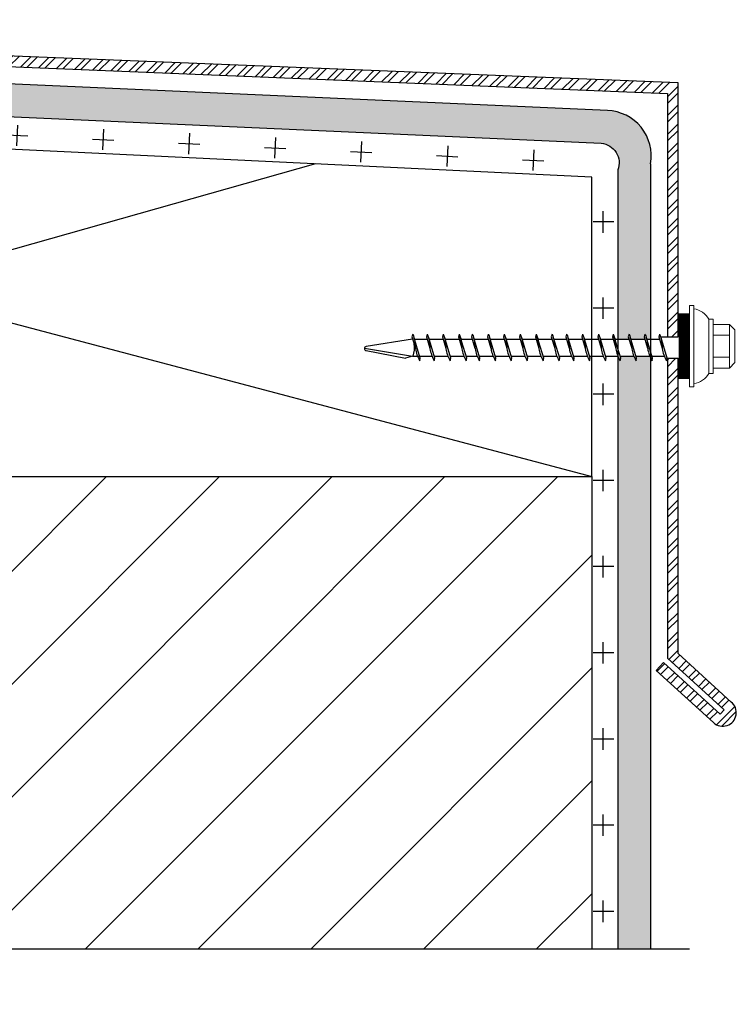
# Model space of a CAD drawing. Units: inches. Extents: x 2.2 to 32.5, y -5.7 to 17.6.
# Drawn here: x 7.7 to 11.1, y 12.6 to 17.3 of the extents above; entities that cross this region are included whole.
import ezdxf

# ---------------------------------------------------------------- set-up
doc = ezdxf.new("R2010")
doc.units = ezdxf.units.IN
doc.header["$MEASUREMENT"] = 0
doc.layers.add('object', color=7, linetype='Continuous')
doc.layers.add('texture', color=252, linetype='Continuous')
doc.layers.add('Thinner', color=7, linetype='Continuous', lineweight=9)

msp = doc.modelspace()

# ---------------------------------------------------------------- hatches: boundary and pattern name
at = {"layer": 'texture'}
h = msp.add_hatch(dxfattribs=at)
h.set_pattern_fill('STEEL', color=256, scale=0.5)
h.set_pattern_definition([(45, (-17.14388586631179, 6.241172404821043), (-0.04419417382415922, 0.04419417382415922), []), (45, (-17.14388586631179, 6.272422404821043), (-0.04419417382415922, 0.04419417382415922), [])])
edge = h.paths.add_edge_path()
edge.add_line((3.516977570102299, 17.20052253227396), (10.79626126354755, 16.90331302051356))
edge.add_line((10.79626126354755, 16.90331302051356), (10.79626126354755, 15.75975492951352))
edge.add_line((10.79626126354755, 15.75975492951352), (10.84626126354755, 15.75975492951352))
edge.add_line((10.84626126354755, 15.75975492951352), (10.84626126354755, 16.95331302051356))
edge.add_line((10.84626126354755, 16.95331302051356), (3.466977570102301, 17.25044981093576))
edge.add_line((3.466977570102301, 17.25044981093576), (3.466977570102301, 14.49112380181137))
edge.add_line((3.466977570102301, 14.49112380181137), (3.216527110552576, 14.26344156585709))
edge.add_arc((3.300611209802113, 14.17094905668259), 0.124999999999998, 132.2736890060935, 312.2736890060917)
edge.add_line((3.384695309051647, 14.0784565475081), (3.683986338711563, 14.35053930174437))
edge.add_line((3.683986338711563, 14.35053930174437), (3.650352699011748, 14.38753630541416))
edge.add_line((3.650352699011748, 14.38753630541416), (3.351061669351836, 14.1154535511779))
edge.add_arc((3.300611209802113, 14.17094905668259), 0.07499999999999844, 132.2736890060937, 312.2736890060937, ccw=False)
edge.add_line((3.250160750252391, 14.22644456218729), (3.516977570102299, 14.46900530750539))
edge.add_line((3.516977570102299, 14.46900530750539), (3.516977570102299, 17.20052253227396))
edge = h.paths.add_edge_path()
edge.add_line((10.84626126354755, 15.65975492951351), (10.79626126354755, 15.65975492951351))
edge.add_line((10.79626126354755, 15.65975492951351), (10.79626126354755, 14.24929982235852))
edge.add_line((10.79626126354755, 14.24929982235852), (11.06307808339747, 14.0067390770404))
edge.add_line((11.06307808339747, 14.0067390770404), (11.04437729619356, 13.98616821111611))
edge.add_line((11.04437729619356, 13.98616821111611), (10.77744235911202, 14.22898144289874))
edge.add_line((10.77744235911202, 14.22898144289874), (10.7438087194122, 14.19198443922895))
edge.add_line((10.7438087194122, 14.19198443922895), (11.01316940580721, 13.94684594486401))
edge.add_arc((11.05622154024767, 13.99418650730358), 0.06398917980388323, 227.7162009553499, 410.7455045347468)
edge.add_line((11.09671172309729, 14.0437360807102), (10.84626126354755, 14.2714183166645))
edge.add_line((10.84626126354755, 14.2714183166645), (10.84626126354755, 15.65975492951351))
h = msp.add_hatch(dxfattribs=at)
h.set_pattern_fill('ANSI36', color=256, scale=0.3, angle=270, style=0)
h.set_pattern_definition([(315, (-17.14388586631179, 6.241172404821043), (0.0729203868098627, -0.01988737822087167), [0.09375, -0.01875, 0, -0.01875])])
edge = h.paths.add_edge_path()
edge.add_spline(control_points=[(10.71704303939252, 15.66037081626192), (10.7155940619594, 15.66345369512917), (10.71424293858687, 15.66658321742689), (10.71299084132168, 15.66975492952106)], knot_values=[0.114631690282575, 0.114631690282575, 0.114631690282575, 0.114631690282575, 0.12485948494719, 0.12485948494719, 0.12485948494719, 0.12485948494719], degree=3, periodic=0)
edge.add_line((10.71281315001401, 15.66975492951352), (10.64853572900512, 15.66975492951352))
edge.add_line((10.64853572900512, 15.66975492951352), (10.65156622517178, 15.65975492951351))
edge.add_line((10.65156622517178, 15.65975492951351), (10.64890054153145, 15.64725492951352))
edge.add_spline(control_points=[(10.64890054153145, 15.64725492951352), (10.64729545118485, 15.65009499509886), (10.64328546006388, 15.65741311585499), (10.63985850385097, 15.66502391700578), (10.63799084132168, 15.66975492952106)], knot_values=[0.114631690282575, 0.114631690282575, 0.114631690282575, 0.114631690282575, 0.1244149385402549, 0.1396709968221191, 0.1396709968221191, 0.1396709968221191, 0.1396709968221191], degree=3, periodic=0)
edge.add_line((10.63799084132501, 15.66975492951352), (10.57353572900512, 15.66975492951352))
edge.add_line((10.57353572900512, 15.66975492951352), (10.57656622517178, 15.65975492951351))
edge.add_line((10.57656622517178, 15.65975492951351), (10.57390054153144, 15.64725492951352))
edge.add_spline(control_points=[(10.57390054153144, 15.64725492951352), (10.57229545118485, 15.65009499509886), (10.56830312219972, 15.65738088295496), (10.56488870344119, 15.66495687864313), (10.56303138000367, 15.66965234241039)], knot_values=[0.114741976719673, 0.114741976719673, 0.114741976719673, 0.114741976719673, 0.1245252249773528, 0.1396709968221191, 0.1396709968221191, 0.1396709968221191, 0.1396709968221191], degree=3, periodic=0)
edge.add_line((10.56303138000366, 15.66965234241041), (10.56303138000344, 12.88158217825485))
edge.add_line((10.56303138000344, 12.88158217825485), (10.71704303932102, 12.88158217825468))
edge.add_line((10.71704303932102, 12.88158217825468), (10.71704303932124, 15.66037081642006))
edge = h.paths.add_edge_path()
edge.add_spline(control_points=[(10.615710185564, 15.77225492951352), (10.61695707910486, 15.77002673587104), (10.61905626596109, 15.76594155974018), (10.62063971769859, 15.76168778660179), (10.62126126354763, 15.75975492937358)], knot_values=[0.009526629661219851, 0.009526629661219851, 0.009526629661219851, 0.009526629661219851, 0.01718115842517594, 0.02338305652600347, 0.02338305652600347, 0.02338305652600347, 0.02338305652600347], degree=3, periodic=0)
edge.add_spline(control_points=[(10.62373892530822, 15.74975492951351), (10.62310929348866, 15.75315508832116), (10.62230918627034, 15.75649614321596), (10.62126126354763, 15.75975492937358)], knot_values=[0.02338305652600348, 0.02338305652600348, 0.02338305652600348, 0.02338305652600348, 0.0338394210142927, 0.0338394210142927, 0.0338394210142927, 0.0338394210142927], degree=3, periodic=0)
edge.add_line((10.62240775507117, 15.75597174846692), (10.62429175967188, 15.74975492951351))
edge.add_line((10.62429175967188, 15.74975492951351), (10.69017665587686, 15.74975492951351))
edge.add_line((10.69017665587686, 15.74975492951351), (10.68715916119786, 15.75975492951352))
edge.add_line((10.68715916119786, 15.75975492951352), (10.690710185564, 15.77225492951352))
edge.add_spline(control_points=[(10.690710185564, 15.77225492951352), (10.69195707910487, 15.77002673587104), (10.69405626596111, 15.76594155974015), (10.69563971769861, 15.76168778660172), (10.69626126354766, 15.75975492937348)], knot_values=[0.009526629661219851, 0.009526629661219851, 0.009526629661219851, 0.009526629661219851, 0.01718115842517594, 0.02338305652610867, 0.02338305652610867, 0.02338305652610867, 0.02338305652610867], degree=3, periodic=0)
edge.add_spline(control_points=[(10.69873892530822, 15.74975492951351), (10.69810929348867, 15.75315508832113), (10.69730918627035, 15.75649614321589), (10.69626126354766, 15.75975492937348)], knot_values=[0.02338305652610867, 0.02338305652610867, 0.02338305652610867, 0.02338305652610867, 0.0338394210142927, 0.0338394210142927, 0.0338394210142927, 0.0338394210142927], degree=3, periodic=0)
edge.add_line((10.69740775507116, 15.75597174846695), (10.69929175967188, 15.74975492951351))
edge.add_line((10.69929175967188, 15.74975492951351), (10.71704303932124, 15.74975492951351))
edge.add_line((10.71704303932124, 15.74975492951351), (10.71704303932124, 16.57357777117262))
edge.add_arc((10.50635394366919, 16.60990989081151), 0.2137987790987902, 350.2158992115176, 447.9949513732392)
edge.add_line((10.51383424086376, 16.82357777117263), (3.954342288397726, 17.11555128729572))
edge.add_arc((3.954342288397726, 16.86555128729572), 0.25, 90, 180)
edge.add_line((3.704342288397726, 16.86555128729572), (3.704342288397726, 16.20959914681302))
edge.add_line((3.704342288397726, 16.20959914681302), (3.858353947715301, 16.20959914681301))
edge.add_line((3.858353947715301, 16.20959914681301), (3.858353947715301, 16.83653962797814))
edge.add_arc((3.983353947715301, 16.83653962797814), 0.125, 90, 180, ccw=False)
edge.add_line((3.983353947715301, 16.96153962797814), (10.4765064985412, 16.66993957762595))
edge.add_arc((10.4765172245892, 16.57740323132347), 0.09253634692412181, -20.784646727359984, 90.00664125290291, ccw=False)
edge.add_line((10.56303138000366, 16.54456611185505), (10.56303138000366, 15.74975492951351))
edge.add_line((10.56303138000366, 15.74975492951351), (10.61517665587687, 15.74975492951351))
edge.add_line((10.61517665587687, 15.74975492951351), (10.61215916119787, 15.75975492951352))
edge.add_line((10.61215916119787, 15.75975492951352), (10.615710185564, 15.77225492951352))
h.paths.add_polyline_path([(3.858353947715308, 16.13710299258361), (3.704342288397733, 16.13710299258359), (3.704342288397733, 15.50146637101669), (3.858353947715308, 15.50146637101668)])
h.paths.add_polyline_path([(3.858353947715308, 15.41146637101669), (3.704342288397733, 15.41146637101669), (3.70434228839774, 14.35137402143545), (3.858353947715315, 14.35137402143545)])
h = msp.add_hatch(dxfattribs=at)
h.set_pattern_fill('CROSS', color=256, scale=0.81, angle=177.2475145997314, style=0)
h.set_pattern_definition([(177.2475145997314, (99.29026677003209, 13.92488195951212), (-0.2119907216569355, -0.1925420315966664), [0.10125, -0.30375]), (267.2475145997313, (99.24213126213293, 13.97787963992635), (0.1925420315966664, -0.2119907216569355), [0.10125, -0.30375])])
edge = h.paths.add_edge_path()
edge.add_arc((8.563328464679945, 16.63790266823391), 1.910191427885574, 356.6612084845213, 359.8527028844645)
edge.add_line((10.47351358023288, 16.6329919159951), (3.957063945193589, 16.94628276383352))
edge.add_line((3.957063945193589, 16.94628276383352), (3.93321696493004, 16.8400341039703))
edge.add_line((3.93321696493004, 16.8400341039703), (10.47027756166991, 16.5266532518009))
h = msp.add_hatch(dxfattribs=at)
h.set_pattern_fill('CROSS', color=256, scale=0.81, angle=90, style=0)
h.set_pattern_definition([(90, (12.11314513266586, -75.6858649967037), (-0.2025, 0.2025), [0.10125, -0.30375]), (180, (12.16377013266585, -75.6352399967037), (-0.2025, -0.2025), [0.10125, -0.30375])])
edge = h.paths.add_edge_path()
edge.add_arc((10.49983517562588, 13.09767828918498), 0.2225449320547925, 256.1731486926376, 283.82685130724)
edge.add_line((10.55302086565756, 12.88158217825486), (10.55302086565779, 16.59940831754158))
edge.add_line((10.55302086565779, 16.59940831754158), (10.44664948559397, 16.6202638141713))
edge.add_line((10.44664948559397, 16.6202638141713), (10.44664948559374, 12.88158217825497))
h = msp.add_hatch(dxfattribs=at)
h.set_pattern_fill('ANSI31', color=256, scale=3)
h.set_pattern_definition([(45, (-17.14388586631179, 6.241172404821043), (-0.2651650429449553, 0.2651650429449554), [])])
h.paths.add_polyline_path([(3.940817604248977, 12.88158217825448), (7.156698592626611, 12.88158217825448), (7.159784310751235, 12.90883753826103), (7.162881303754958, 12.93546240757457), (7.165990858810463, 12.96138480752359), (7.169114263091473, 12.98653275944221), (7.172252803771407, 13.01083428466386), (7.175407768023128, 13.03421740451398), (7.17858044302017, 13.05661014032721), (7.181772115935708, 13.07794051343349), (7.184984073943085, 13.09813654516447), (7.188217604215492, 13.11712625685052), (7.191473993926262, 13.13483766982291), (7.19475453024867, 13.15119880541242), (7.198060500356029, 13.16613768495079), (7.20139319142158, 13.17958232976823), (7.204753890618594, 13.19146076119606), (7.208143885120375, 13.20170100056547), (7.211564462100192, 13.21023106920744), (7.215016908731318, 13.21697898845296), (7.218502512187055, 13.22187277963309), (7.222022559640646, 13.22484046407884), (7.225578338265393, 13.22581006312127), (7.229171135234573, 13.22470959809139), (7.232802237721465, 13.22146709032025), (7.236472924133714, 13.21601226262892), (7.24018404838684, 13.20835723553617), (7.243935858951993, 13.19863165172736), (7.247728557907742, 13.18697415908968), (7.251562347332744, 13.17352340550985), (7.255437429305541, 13.15841803887481), (7.259354005904584, 13.14179670707214), (7.263312279208801, 13.12379805798835), (7.267312451296476, 13.10456073951137), (7.271354724246546, 13.08422339952605), (7.275439300136927, 13.06292468592282), (7.279566381046902, 13.04080324658651), (7.28373616905488, 13.01799772940315), (7.287948866239443, 12.99464678226426), (7.292204674679404, 12.97088905304855), (7.296503796452853, 12.94686318965079), (7.300846433638462, 12.92270783995508), (7.305232788315635, 12.89856165184928), (7.309663062561835, 12.87456327321861), (7.314137458455694, 12.85085135195483), (7.318656178077291, 12.82756453593783), (7.323219423503559, 12.80484147305959), (7.327827396813827, 12.78282081120624), (7.33248030008674, 12.76164119826404), (7.33717833540047, 12.74144128212075), (7.341921704834107, 12.72235971066289), (7.346710610465948, 12.70453513177783), (7.351545254374816, 12.68810619335223), (7.356425838638987, 12.67321154327372), (7.36135256533726, 12.65998982942865), (7.366325636548247, 12.64857969970445), (7.371345254350427, 12.6391198019881), (7.376411620822548, 12.63174878416648), (7.381524938043047, 12.62660529412679), (7.386685244366301, 12.62380923677564), (7.394439543419853, 12.62310448738679), (7.405018762295196, 12.63089536102764), (7.413137037388694, 12.64283573436408), (7.418544761251855, 12.65259859343965), (7.423987376779206, 12.66413258283217), (7.429463071075652, 12.67734567845466), (7.434970031246102, 12.69214585622088), (7.44050644439535, 12.70844109204355), (7.446070497628305, 12.72613936183634), (7.451660378049841, 12.74514864151241), (7.457274272764664, 12.7653769069846), (7.462910368878049, 12.78673213416744), (7.468566853494384, 12.80912229897239), (7.474241913718473, 12.83245537731274), (7.479933736655951, 12.8566393451039), (7.485640509410963, 12.88158217825814), (10.44081760424898, 12.88158217825498), (10.44081760424898, 15.10374630857899), (7.315817604249148, 15.10374630857899), (7.315817604248963, 13.28796246009679), (7.065817604248984, 13.28796246009681), (7.065817604248984, 15.10374630857899), (3.940817604248977, 15.10374630857899)])

# ---------------------------------------------------------------- linework, layer by layer
for p, q in [((9.14081760424898, 16.57249630857899), (7.315817604248977, 16.0570215489636)), ((10.71704303932124, 16.57357777117262), (10.71704303932124, 12.88158217825468)), ((10.56303138000366, 16.54456611185505), (10.56303138000366, 12.88158217825485)), ((7.315817604248977, 15.93006842396361), (10.44081760424898, 15.10374630857899)), ((10.44081760424898, 15.10374630857899), (10.44081760424897, 12.88158217825498))]:
    msp.add_line(p, q)
msp.add_lwpolyline([(7.315817604248984, 15.10374630857899), (10.44081760424898, 15.10374630857899), (10.44081760424898, 16.50999630857899), (3.940817604248977, 16.82249630857899), (3.940817604248924, 16.209599146813)])
at = {"layer": 'object'}
for p, q in [((10.8997060958925, 15.62173378567968), (10.8997060958925, 15.81027607334734)), ((9.597712715104372, 15.74975492951351), (9.379528946161344, 15.71484552648263)), ((9.598246244791518, 15.77225492951352), (9.594695220425379, 15.75975492951352)), ((9.594695220425379, 15.75975492951352), (9.610736547163121, 15.70659385238093)), ((9.634102284399297, 15.65975492951351), (9.603797322732731, 15.75975492951352)), ((9.606274984535737, 15.74975492951351), (9.666205503258873, 15.74975492951351)), ((9.666739032946012, 15.77225492951352), (9.663188008579873, 15.75975492951352)), ((9.663188008579873, 15.75975492951352), (9.679229335317615, 15.70659385238093)), ((9.702595072553791, 15.65975492951351), (9.672290110887232, 15.75975492951352)), ((9.674767772690231, 15.74975492951351), (9.741205503258875, 15.74975492951351)), ((9.741739032946015, 15.77225492951352), (9.738188008579876, 15.75975492951352)), ((9.738188008579876, 15.75975492951352), (9.75422933531761, 15.70659385238093)), ((9.777595072553794, 15.65975492951351), (9.747290110887228, 15.75975492951352)), ((9.749767772690234, 15.74975492951351), (9.816205503258871, 15.74975492951351)), ((9.81673903294601, 15.77225492951352), (9.813188008579878, 15.75975492951352)), ((9.813188008579878, 15.75975492951352), (9.829229335317613, 15.70659385238093)), ((9.85259507255379, 15.65975492951351), (9.82229011088723, 15.75975492951352)), ((9.82532060705389, 15.74975492951351), (9.878191079567884, 15.74975492951351)), ((9.878724609255016, 15.77225492951352), (9.875173584888877, 15.75975492951353)), ((9.875173584888877, 15.75975492951353), (9.891214911626612, 15.70659385238095)), ((9.914580648862795, 15.65975492951353), (9.88427568719623, 15.75975492951353)), ((9.886753348999235, 15.74975492951351), (9.953191079567873, 15.74975492951351)), ((9.953724609255012, 15.77225492951352), (9.950173584888873, 15.75975492951353)), ((9.950173584888873, 15.75975492951353), (9.966214911626608, 15.70659385238095)), ((9.989580648862791, 15.65975492951353), (9.959275687196225, 15.75975492951353)), ((9.961753348999231, 15.74975492951351), (10.02819107956788, 15.74975492951351)), ((9.961753348999231, 15.74975492951353), (10.02819107956787, 15.74975492951353)), ((10.02872460925501, 15.77225492951352), (10.02517358488888, 15.75975492951353)), ((10.02517358488888, 15.75975492951353), (10.04121491162661, 15.70659385238095)), ((10.06458064886279, 15.65975492951353), (10.03427568719623, 15.75975492951353)), ((10.03675334899923, 15.74975492951351), (10.10319107956787, 15.74975492951351)), ((10.10372460925501, 15.77225492951351), (10.10017358488887, 15.75975492951352)), ((10.10017358488887, 15.75975492951352), (10.11621491162661, 15.70659385238093)), ((10.13958064886279, 15.65975492951351), (10.10927568719622, 15.75975492951352)), ((10.11175334899923, 15.74975492951351), (10.17819107956787, 15.74975492951351)), ((10.17872460925501, 15.77225492951351), (10.17517358488887, 15.75975492951352)), ((10.17517358488887, 15.75975492951352), (10.19121491162661, 15.70659385238093)), ((10.21458064886279, 15.65975492951351), (10.18427568719623, 15.75975492951352)), ((10.18675334899923, 15.74975492951351), (10.25319107956787, 15.74975492951351)), ((10.25372460925501, 15.77225492951351), (10.25017358488887, 15.75975492951352)), ((10.25017358488887, 15.75975492951352), (10.26621491162661, 15.70659385238093)), ((10.28958064886279, 15.65975492951351), (10.25927568719623, 15.75975492951352)), ((10.26175334899923, 15.74975492951351), (10.32168386772236, 15.74975492951351)), ((10.3222173974095, 15.77225492951351), (10.31866637304337, 15.75975492951352)), ((10.31866637304337, 15.75975492951352), (10.33470769978111, 15.70659385238093)), ((10.35807343701728, 15.65975492951351), (10.32776847535072, 15.75975492951352)), ((10.33024613715372, 15.74975492951351), (10.39668386772237, 15.74975492951351)), ((10.39721739740951, 15.77225492951351), (10.39366637304337, 15.75975492951352)), ((10.39366637304337, 15.75975492951352), (10.40970769978111, 15.70659385238093)), ((10.43307343701728, 15.65975492951351), (10.40276847535073, 15.75975492951352)), ((10.40524613715372, 15.74975492951351), (10.47168386772237, 15.74975492951351)), ((10.47221739740951, 15.77225492951351), (10.46866637304337, 15.75975492951352)), ((10.46866637304337, 15.75975492951352), (10.4847076997811, 15.70659385238093)), ((10.50807343701728, 15.65975492951351), (10.47776847535072, 15.75975492951352)), ((10.48024613715372, 15.74975492951351), (10.54017665587686, 15.74975492951351)), ((10.540710185564, 15.77225492951351), (10.53715916119786, 15.75975492951352)), ((10.53715916119786, 15.75975492951352), (10.55320048793561, 15.70659385238093)), ((10.57656622517178, 15.65975492951351), (10.54626126350522, 15.75975492951352)), ((10.54873892530822, 15.74975492951351), (10.61517665587686, 15.74975492951351)), ((10.615710185564, 15.77225492951351), (10.61215916119787, 15.75975492951352)), ((10.61215916119787, 15.75975492951352), (10.6282004879356, 15.70659385238093)), ((10.65156622517178, 15.65975492951351), (10.62126126350522, 15.75975492951352)), ((10.62373892530822, 15.74975492951351), (10.69017665587686, 15.74975492951351)), ((10.690710185564, 15.77225492951351), (10.68715916119786, 15.75975492951352)), ((10.68715916119786, 15.75975492951352), (10.7032004879356, 15.70659385238093)), ((10.72656622517178, 15.65975492951351), (10.69626126350522, 15.75975492951352)), ((10.69873892530822, 15.74975492951351), (10.75866944403136, 15.74975492951351)), ((10.7592029737185, 15.77225492951351), (10.75565194935236, 15.75975492951352)), ((10.75565194935236, 15.75975492951352), (10.7716932760901, 15.70659385238093)), ((10.76475405165971, 15.75975492951352), (10.84626126354755, 15.75975492951352)), ((10.79505901332628, 15.65975492951351), (10.76475405165971, 15.75975492951352)), ((9.371162233137923, 15.70600300662815), (9.597712715104372, 15.66975492951352)), ((9.379264488955734, 15.69514267532139), (9.564710319424684, 15.66034273611913)), ((9.597712715104379, 15.66975492951352), (9.564710319424684, 15.66034273611913)), ((9.597712715104372, 15.66975492951352), (9.689019688685981, 15.66975492951352)), ((9.63143660075896, 15.64725492951352), (9.634102284399297, 15.65975492951351)), ((9.69956457638714, 15.66975492951352), (9.764019688685984, 15.66975492951352)), ((9.699929388913453, 15.64725492951352), (9.702595072553791, 15.65975492951351)), ((9.774564576387135, 15.66975492951352), (9.839019688685987, 15.66975492951352)), ((9.774929388913456, 15.64725492951352), (9.777595072553794, 15.65975492951351)), ((9.849564576387138, 15.66975492951352), (9.901005264994986, 15.66975492951352)), ((9.84992938891346, 15.64725492951352), (9.85259507255379, 15.65975492951351)), ((9.911550152696137, 15.66975492951352), (9.976005264994981, 15.66975492951352)), ((9.911914965222458, 15.64725492951353), (9.914580648862795, 15.65975492951353)), ((9.98655015269614, 15.66975492951352), (10.05100526499498, 15.66975492951352)), ((9.986550152696132, 15.66975492951353), (10.05100526499498, 15.66975492951353)), ((9.986914965222454, 15.64725492951353), (9.989580648862791, 15.65975492951353)), ((10.06155015269614, 15.66975492951352), (10.12600526499498, 15.66975492951352)), ((10.06191496522246, 15.64725492951353), (10.06458064886279, 15.65975492951353)), ((10.13655015269613, 15.66975492951352), (10.20100526499498, 15.66975492951352)), ((10.13691496522245, 15.64725492951352), (10.13958064886279, 15.65975492951351)), ((10.21155015269613, 15.66975492951352), (10.27600526499498, 15.66975492951352)), ((10.21191496522246, 15.64725492951352), (10.21458064886279, 15.65975492951351)), ((10.28655015269613, 15.66975492951352), (10.34449805314948, 15.66975492951352)), ((10.28691496522245, 15.64725492951352), (10.28958064886279, 15.65975492951351)), ((10.35504294085063, 15.66975492951352), (10.41949805314947, 15.66975492951352)), ((10.35540775337695, 15.64725492951352), (10.35807343701728, 15.65975492951351)), ((10.43004294085063, 15.66975492951352), (10.49449805314948, 15.66975492951352)), ((10.43040775337695, 15.64725492951352), (10.43307343701728, 15.65975492951351)), ((10.50504294085063, 15.66975492951352), (10.56299084130397, 15.66975492951352)), ((10.50540775337695, 15.64725492951352), (10.50807343701729, 15.65975492951351)), ((10.57353572900512, 15.66975492951352), (10.63799084130397, 15.66975492951352)), ((10.57390054153144, 15.64725492951352), (10.57656622517178, 15.65975492951351)), ((10.64853572900513, 15.66975492951352), (10.71299084130398, 15.66975492951352)), ((10.64890054153145, 15.64725492951352), (10.65156622517178, 15.65975492951351)), ((10.72353572900512, 15.66975492951352), (10.78148362945846, 15.66975492951352)), ((10.72390054153145, 15.64725492951352), (10.72656622517178, 15.65975492951351)), ((10.79239332968594, 15.64725492951352), (10.79505901332628, 15.65975492951351)), ((10.79505901332628, 15.65975492951351), (10.84626126354755, 15.65975492951351)), ((10.8997060958925, 15.6007846426055), (10.8997060958925, 15.62173378567968))]:
    msp.add_line(p, q, dxfattribs=at)
for points in [[(10.84626126354755, 15.75975492951352), (10.84626126354755, 16.95331302051356), (3.466977570102301, 17.25044981093576), (3.466977570102301, 14.49112380181137), (3.216527110552576, 14.26344156585708, 0.9999999999999948), (3.384695309051651, 14.0784565475081), (3.683986338711563, 14.35053930174437), (3.650352699011748, 14.38753630541416), (3.351061669351836, 14.1154535511779, -0.9999999999999948), (3.250160750252391, 14.22644456218729), (3.516977570102299, 14.46900530750539), (3.516977570102299, 17.20052253227396), (10.79626126354755, 16.90331302051356), (10.79626126354755, 15.75975492951352)], [(10.71704303932124, 16.57357777117262, 0.4545624760808299), (10.51383424086376, 16.82357777117263), (3.954342288397726, 17.11555128729572, 0.4142135623730963), (3.704342288397726, 16.86555128729572), (3.704342288397726, 16.20959914681302)], [(3.858353947715301, 16.20959914681301), (3.858353947715301, 16.83653962797814, -0.4142135623730963), (3.983353947715301, 16.96153962797814), (10.48482258154618, 16.66956611185505, -0.4965962245680632), (10.56303138000366, 16.54456611185505)], [(10.79626126354755, 15.65975492951351), (10.79626126354755, 14.24929982235852), (11.06307808339747, 14.0067390770404), (11.04437729619356, 13.98616821111611), (10.77744235911202, 14.22898144289874), (10.7438087194122, 14.19198443922895), (11.01316940581184, 13.9468459448598, 1.026791344413895), (11.09671172309729, 14.0437360807102), (10.84626126354755, 14.2714183166645), (10.84626126354755, 15.65975492951351)]]:
    msp.add_lwpolyline(points, format="xyb", dxfattribs=at)
at = {"layer": 'object', "const_width": 0.0502779433780455}
msp.add_lwpolyline([(10.87424838289273, 15.86984374676884), (10.87424838289273, 15.56216611225813)], dxfattribs=at)
at = {"layer": 'object'}
msp.add_lwpolyline([(10.90072514016267, 12.88158217825448), (7.485640509410963, 12.88158217825814)], dxfattribs=at)
for centre, radius, start, end in [((9.381108851172407, 15.70497112016346), 0.01, 99.09027692082199, 259.3717353245649), ((9.497712715104377, 15.70695229146979), 0.1087752996939223, 340.0033529095354, 10.41011890496959)]:
    msp.add_arc(centre, radius, start, end, dxfattribs=at)
for points in [[(9.598246244791518, 15.77225492951352), (9.599493138332384, 15.77002673587104), (9.608893678912153, 15.75173257407228), (9.607066351680388, 15.70968926871994), (9.618926600107933, 15.6699961490005), (9.629831510412366, 15.65009499509886), (9.63143660075896, 15.64725492951352)], [(9.666739032946012, 15.77225492951352), (9.667985926486878, 15.77002673587104), (9.677386467066647, 15.75173257407228), (9.675559139834881, 15.70968926871994), (9.687419388262427, 15.6699961490005), (9.69832429856686, 15.65009499509886), (9.699929388913453, 15.64725492951352)], [(9.741739032946015, 15.77225492951352), (9.742985926486881, 15.77002673587104), (9.75238646706665, 15.75173257407228), (9.750559139834884, 15.70968926871994), (9.762419388262423, 15.6699961490005), (9.773324298566862, 15.65009499509886), (9.774929388913456, 15.64725492951352)], [(9.81673903294601, 15.77225492951352), (9.817985926486877, 15.77002673587104), (9.827386467066646, 15.75173257407228), (9.82555913983488, 15.70968926871994), (9.837419388262425, 15.6699961490005), (9.848324298566865, 15.65009499509886), (9.84992938891346, 15.64725492951352)], [(9.878724609255016, 15.77225492951354), (9.879971502795883, 15.77002673587106), (9.889372043375644, 15.75173257407229), (9.887544716143886, 15.70968926871994), (9.899404964571424, 15.66999614900051), (9.910309874875864, 15.65009499509888), (9.911914965222458, 15.64725492951353)], [(9.953724609255012, 15.77225492951354), (9.954971502795878, 15.77002673587106), (9.96437204337564, 15.75173257407229), (9.962544716143881, 15.70968926871994), (9.97440496457142, 15.66999614900051), (9.98530987487586, 15.65009499509888), (9.986914965222454, 15.64725492951353)], [(10.02872460925501, 15.77225492951354), (10.02997150279587, 15.77002673587106), (10.03937204337564, 15.75173257407229), (10.03754471614388, 15.70968926871994), (10.04940496457142, 15.66999614900051), (10.06030987487586, 15.65009499509888), (10.06191496522246, 15.64725492951353)], [(10.10372460925501, 15.77225492951352), (10.10497150279588, 15.77002673587104), (10.11437204337564, 15.75173257407228), (10.11254471614388, 15.70968926871993), (10.12440496457142, 15.6699961490005), (10.13530987487586, 15.65009499509886), (10.13691496522245, 15.64725492951352)], [(10.17872460925501, 15.77225492951352), (10.17997150279587, 15.77002673587104), (10.18937204337564, 15.75173257407228), (10.18754471614388, 15.70968926871993), (10.19940496457142, 15.6699961490005), (10.21030987487586, 15.65009499509886), (10.21191496522246, 15.64725492951352)], [(10.25372460925501, 15.77225492951352), (10.25497150279588, 15.77002673587104), (10.26437204337564, 15.75173257407228), (10.26254471614388, 15.70968926871993), (10.27440496457142, 15.6699961490005), (10.28530987487586, 15.65009499509886), (10.28691496522245, 15.64725492951352)], [(10.3222173974095, 15.77225492951352), (10.32346429095037, 15.77002673587104), (10.33286483153014, 15.75173257407228), (10.33103750429837, 15.70968926871993), (10.34289775272592, 15.6699961490005), (10.35380266303035, 15.65009499509886), (10.35540775337695, 15.64725492951352)], [(10.39721739740951, 15.77225492951352), (10.39846429095037, 15.77002673587104), (10.40786483153014, 15.75173257407228), (10.40603750429838, 15.70968926871993), (10.41789775272592, 15.6699961490005), (10.42880266303035, 15.65009499509886), (10.43040775337695, 15.64725492951352)], [(10.47221739740951, 15.77225492951352), (10.47346429095037, 15.77002673587104), (10.48286483153014, 15.75173257407228), (10.48103750429837, 15.70968926871993), (10.49289775272592, 15.6699961490005), (10.50380266303036, 15.65009499509886), (10.50540775337695, 15.64725492951352)], [(10.540710185564, 15.77225492951352), (10.54195707910487, 15.77002673587104), (10.55135761968464, 15.75173257407228), (10.54953029245287, 15.70968926871993), (10.56139054088042, 15.6699961490005), (10.57229545118485, 15.65009499509886), (10.57390054153144, 15.64725492951352)], [(10.615710185564, 15.77225492951352), (10.61695707910486, 15.77002673587104), (10.62635761968463, 15.75173257407228), (10.62453029245287, 15.70968926871993), (10.63639054088041, 15.6699961490005), (10.64729545118485, 15.65009499509886), (10.64890054153145, 15.64725492951352)], [(10.690710185564, 15.77225492951352), (10.69195707910487, 15.77002673587104), (10.70135761968463, 15.75173257407228), (10.69953029245287, 15.70968926871993), (10.71139054088042, 15.6699961490005), (10.72229545118485, 15.65009499509886), (10.72390054153145, 15.64725492951352)], [(10.7592029737185, 15.77225492951352), (10.76044986725937, 15.77002673587104), (10.76985040783913, 15.75173257407228), (10.76802308060736, 15.70968926871993), (10.77988332903492, 15.6699961490005), (10.79078823933935, 15.65009499509886), (10.79239332968594, 15.64725492951352)]]:
    msp.add_open_spline(points, degree=3, knots=[0.009526629661219851, 0.009526629661219851, 0.009526629661219851, 0.009526629661219851, 0.01718115842517594, 0.07157822961598648, 0.1298877485644392, 0.1396709968221191, 0.1396709968221191, 0.1396709968221191, 0.1396709968221191], dxfattribs=at)
at = {"layer": 'Thinner'}
for p, q in [((10.89970609589251, 15.90775824898638), (10.89970609589248, 15.52425161004064)), ((10.92065951373729, 15.90775824898638), (10.89970609589251, 15.90775824898638)), ((10.92065951373729, 15.90775824898638), (10.92065951373729, 15.52425161004064)), ((10.99120586473276, 15.84295767500726), (10.99120586473276, 15.58765468028944)), ((10.99120586473276, 15.84295767500726), (11.01119717481716, 15.84295767500726)), ((11.01119717481716, 15.84295767500726), (11.01119717481716, 15.58765468028947)), ((11.08811658344474, 15.81856414101711), (11.01119717481716, 15.81856414101704)), ((11.11375638632067, 15.79292433814122), (11.08811658344482, 15.81856414101708)), ((11.08811658344482, 15.81856414101708), (11.08811658344482, 15.61344571800993)), ((11.11375638632067, 15.79292433814122), (11.11375638632067, 15.63908552088579)), ((11.08811658344482, 15.76728453526521), (11.01119717481716, 15.76728453526521)), ((11.08811658344482, 15.66472532376169), (11.01119717481716, 15.66472532376169)), ((11.08811658344482, 15.61344571800993), (11.01119717481716, 15.61344571800993)), ((11.11375638632067, 15.63908552088579), (11.08811658344482, 15.61344571800993)), ((10.99120586473276, 15.58765468028947), (11.01119717481716, 15.58765468028947)), ((10.92065951373729, 15.5242516100406), (10.89970609589251, 15.5242516100406))]:
    msp.add_line(p, q, dxfattribs=at)
for centre, radius, start, end in [((10.90625166204026, 15.7950997680955), 0.0975069013408609, 29.39420177526392, 81.50272466932577), ((10.9083280117188, 15.63524373081286), 0.09556911765797567, 277.4136755946077, 330.1352521546398)]:
    msp.add_arc(centre, radius, start, end, dxfattribs=at)

doc.saveas('drawing.dxf')
